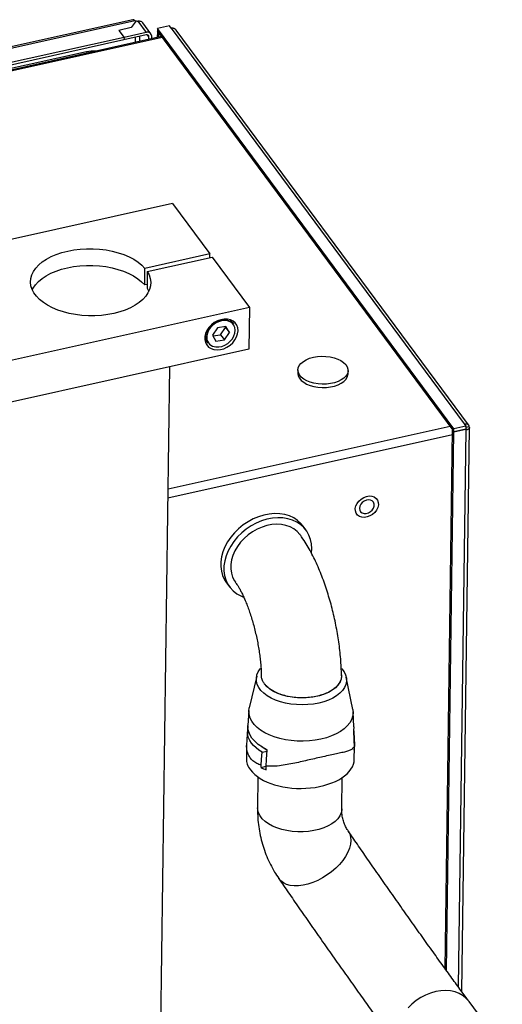
# Model space of a CAD drawing. Units: millimetres. Extents: x 20 to 410, y 10 to 287.
# Drawn here: x 100 to 110, y 99 to 118 of the extents above; entities that cross this region are included whole.
import ezdxf

# ---------------------------------------------------------------- set-up
doc = ezdxf.new("R2010")
doc.units = ezdxf.units.MM

msp = doc.modelspace()

# ---------------------------------------------------------------- linework, layer by layer
at = {"color": 7, "linetype": 'Continuous', "lineweight": 25}
for p, q in [((102.680414, 118.279232), (84.97068, 114.336632)), ((84.984436, 114.316055), (102.721725, 118.264789)), ((102.748877, 118.255822), (102.649053, 118.121768)), ((102.779146, 118.251042), (102.946632, 118.024933)), ((102.649053, 118.121768), (102.39978, 118.066274)), ((102.39978, 118.066274), (102.50348, 117.926277)), ((103.041702, 117.996759), (102.879336, 118.215957)), ((103.168648, 118.046199), (103.166996, 117.925004)), ((103.168648, 118.046199), (103.171873, 118.046917)), ((103.191692, 118.015089), (103.168648, 118.046199)), ((103.169394, 118.100979), (103.168716, 118.051179)), ((103.168716, 118.051179), (109.083465, 110.066159)), ((103.409435, 118.154418), (103.169394, 118.100979)), ((109.084144, 110.115959), (103.169394, 118.100979)), ((103.443343, 118.108642), (103.409435, 118.154418)), ((103.443343, 118.108642), (109.290277, 110.215174)), ((109.377254, 110.197925), (103.546505, 118.069543)), ((103.248704, 117.943194), (66.684008, 109.803039)), ((102.502801, 117.876477), (85.570713, 114.106999)), ((102.50348, 117.926277), (85.571392, 114.156799)), ((102.945953, 117.975133), (102.502801, 117.876477)), ((102.50348, 117.926277), (102.502801, 117.876477)), ((102.946632, 118.024933), (102.50348, 117.926277)), ((102.999989, 117.887824), (103.000668, 117.937665)), ((103.055383, 117.900156), (103.056062, 117.949997)), ((103.191692, 118.015089), (103.190536, 117.930244)), ((103.194917, 118.015807), (103.191692, 118.015089)), ((101.754495, 117.63886), (85.071197, 113.924768)), ((103.469975, 114.613621), (80.204511, 109.434185)), ((103.469975, 114.613621), (104.21508, 113.607716)), ((104.21508, 113.607716), (102.921169, 113.319661)), ((102.967258, 113.25744), (104.261169, 113.545495)), ((104.214089, 113.535013), (104.21508, 113.607716)), ((104.261169, 113.545495), (105.006274, 112.539589)), ((102.916643, 112.987659), (102.921169, 113.319661)), ((102.967258, 113.25744), (102.962732, 112.925438)), ((102.963723, 112.99814), (102.916643, 112.987659)), ((102.962732, 112.925438), (102.997833, 112.860373)), ((105.006274, 112.539589), (81.74081, 107.360154)), ((105.006274, 112.539589), (104.99496, 111.709586)), ((104.536358, 112.161369), (104.366543, 112.136177)), ((104.53046, 112.142606), (104.520921, 112.159079)), ((104.607275, 112.038904), (104.536358, 112.161369)), ((104.68999, 112.210405), (104.628821, 112.292984)), ((104.366543, 112.136177), (104.267644, 111.98852)), ((104.267644, 111.98852), (104.338561, 111.866055)), ((104.277184, 111.972047), (104.431562, 111.994949)), ((104.431562, 111.994949), (104.53046, 112.142606)), ((104.431562, 111.994949), (104.508377, 111.891247)), ((104.508377, 111.891247), (104.607275, 112.038904)), ((104.53046, 112.142606), (104.607275, 112.038904)), ((104.114542, 111.912042), (104.175711, 111.829463)), ((104.338561, 111.866055), (104.508377, 111.891247)), ((104.99496, 111.709586), (81.729495, 106.53015)), ((103.221721, 97.185671), (103.414908, 111.357829)), ((105.974737, 111.293483), (105.973832, 111.227083)), ((106.973739, 111.213453), (106.974644, 111.279853)), ((109.290277, 110.215174), (109.324185, 110.169398)), ((108.913867, 99.346073), (109.060353, 110.092289)), ((108.936901, 99.314232), (109.083397, 110.061179)), ((109.060353, 110.092289), (109.063578, 110.093007)), ((109.060353, 110.092289), (109.083397, 110.061179)), ((109.083397, 110.061179), (109.323438, 110.114617)), ((109.083465, 110.066159), (109.323506, 110.119597)), ((109.083465, 110.066159), (109.084144, 110.115959)), ((109.324185, 110.169398), (109.084144, 110.115959)), ((109.243543, 98.892848), (109.396819, 110.137117)), ((109.323438, 110.114617), (109.320281, 110.118879)), ((109.323438, 110.114617), (109.323186, 110.096121)), ((109.324185, 110.169398), (109.323506, 110.119597)), ((109.387526, 110.156682), (109.332132, 110.14435)), ((106.135643, 108.097659), (106.074191, 108.18062)), ((104.547425, 107.049698), (104.608877, 106.966737)), ((105.150839, 105.187526), (105.003176, 104.55143)), ((107.067808, 104.523286), (106.93754, 105.16317)), ((104.995421, 104.500154), (104.97422, 104.201892)), ((107.087227, 104.173089), (107.074163, 104.471818)), ((107.087227, 104.173089), (107.082425, 104.100818)), ((107.085637, 104.123352), (107.091463, 104.076014)), ((104.954852, 103.910759), (104.954511, 103.88571)), ((104.966754, 104.062053), (104.992184, 104.067714)), ((107.083673, 104.074279), (107.091463, 104.076014)), ((104.948062, 103.776935), (104.944894, 103.544534)), ((104.948875, 103.804482), (104.948269, 103.760043)), ((107.097318, 103.78371), (107.096268, 103.706708)), ((107.097259, 103.77941), (107.101802, 103.780421)), ((107.098841, 103.531128), (107.102009, 103.763529)), ((107.102408, 103.824859), (107.101802, 103.780421)), ((105.258651, 103.667987), (105.360601, 103.690683)), ((105.240166, 103.365977), (105.240772, 103.410416)), ((105.240166, 103.365977), (105.338868, 103.387951)), ((105.337877, 103.315249), (105.338927, 103.392252)), ((105.176804, 103.172129), (105.168459, 102.559916)), ((106.848303, 102.537018), (106.856818, 103.161673)), ((110.05274, 97.799301), (109.388267, 98.696352))]:
    msp.add_line(p, q, dxfattribs=at)
at = {"color": 8, "linetype": 'Continuous', "lineweight": 25}
for p, q in [((103.263736, 117.922901), (66.69904, 109.782746)), ((102.732735, 117.828327), (102.734093, 117.927968)), ((102.813027, 117.94554), (102.811669, 117.845899)), ((103.000668, 117.937665), (102.973214, 117.974729)), ((101.754495, 117.63886), (101.770523, 117.614116)), ((103.379234, 108.740817), (109.059167, 110.005303)), ((109.009492, 110.166024), (103.381583, 108.91312)), ((109.323186, 110.096121), (109.171805, 98.990856)), ((109.332132, 110.14435), (109.323993, 110.155338)), ((109.331965, 110.13212), (109.332132, 110.14435))]:
    msp.add_line(p, q, dxfattribs=at)
at = {"color": 7, "linetype": 'Continuous', "lineweight": 25, "flags": 128}
for points in [[(102.967258, 113.25744), (103.004457, 113.187561), (103.02794, 113.115974), (103.037431, 113.04352), (103.032819, 112.971051), (103.014159, 112.899418), (102.981668, 112.829464), (102.93573, 112.762011), (102.876884, 112.697852), (102.805822, 112.637741), (102.723379, 112.582385), (102.630525, 112.532435), (102.528352, 112.488477), (102.418059, 112.451029), (102.300944, 112.420531), (102.178384, 112.397341), (102.051819, 112.381732), (101.922737, 112.373887), (101.792656, 112.373899), (101.663105, 112.381768), (101.535606, 112.3974), (101.411659, 112.420613), (101.29272, 112.451132), (101.180188, 112.488601), (101.075386, 112.532577), (100.979545, 112.582545), (100.893793, 112.637916), (100.819137, 112.698041), (100.756455, 112.762211), (100.706484, 112.829673), (100.669811, 112.899633), (100.646868, 112.97127), (100.637924, 113.04374), (100.643084, 113.116193), (100.662288, 113.187776), (100.695309, 113.257648), (100.74176, 113.324988), (100.801095, 113.389003), (100.872616, 113.448942), (100.955482, 113.5041), (101.048719, 113.553828), (101.151232, 113.597541), (101.261815, 113.634727), (101.379167, 113.664947), (101.50191, 113.687847), (101.628601, 113.703157), (101.75775, 113.710697), (101.88784, 113.710379), (102.01734, 113.702207), (102.144728, 113.686275), (102.268508, 113.662773), (102.387223, 113.631976), (102.499478, 113.594246), (102.603955, 113.550026), (102.699423, 113.499837), (102.784762, 113.444268), (102.858968, 113.383973), (102.921169, 113.319661)], [(100.673081, 112.892063), (100.690783, 112.925647), (100.737235, 112.992986), (100.796569, 113.057002), (100.86809, 113.116941), (100.950956, 113.172098), (101.044194, 113.221826), (101.146706, 113.26554), (101.257289, 113.302725), (101.374642, 113.332946), (101.497385, 113.355845), (101.624076, 113.371155), (101.753225, 113.378696), (101.883314, 113.378378), (102.012814, 113.370205), (102.140202, 113.354274), (102.263982, 113.330772), (102.382697, 113.299974), (102.494953, 113.262244), (102.599429, 113.218025), (102.694898, 113.167835), (102.780237, 113.112267), (102.854443, 113.051972), (102.916643, 112.987659)], [(104.779041, 112.07526), (104.773058, 112.133893), (104.753712, 112.187097), (104.721796, 112.232693), (104.678617, 112.268815), (104.625942, 112.293983), (104.565929, 112.307167), (104.501033, 112.307828), (104.433911, 112.295938), (104.367313, 112.271984), (104.303963, 112.236947), (104.246456, 112.192262), (104.197147, 112.139757), (104.158053, 112.081582), (104.130775, 112.020119), (104.116431, 111.957885), (104.115607, 111.897426), (104.128337, 111.841219), (104.1541, 111.791564), (104.191841, 111.750495), (104.240015, 111.719692), (104.296649, 111.700417), (104.359427, 111.693459), (104.425776, 111.699102), (104.49298, 111.717117), (104.55829, 111.746764), (104.619029, 111.786831), (104.672713, 111.835677), (104.717143, 111.891302), (104.750499, 111.951429), (104.771418, 112.013597), (104.779041, 112.07526)], [(104.138722, 111.9763), (104.151614, 112.035388), (104.177656, 112.093754), (104.21563, 112.148668), (104.263762, 112.197562), (104.3198, 112.238151), (104.381124, 112.268536), (104.444867, 112.287297), (104.508048, 112.293557), (104.567713, 112.287022), (104.621072, 112.267998), (104.665629, 112.237375), (104.68999, 112.210405)], [(104.666949, 112.217825), (104.661509, 112.222999), (104.618622, 112.252474), (104.567264, 112.270784), (104.509837, 112.277074), (104.449025, 112.271049), (104.387673, 112.252992), (104.328648, 112.223746), (104.274712, 112.184679), (104.228385, 112.137618), (104.191834, 112.084763), (104.166769, 112.028586), (104.154361, 111.971714)], [(104.303872, 111.757528), (104.335772, 111.751961), (104.39524, 111.751827), (104.456683, 111.763939), (104.517226, 111.78773), (104.57404, 111.822088), (104.624467, 111.865406), (104.66615, 111.915659), (104.69714, 111.970496), (104.715987, 112.027354), (104.721811, 112.083574), (104.714339, 112.136528), (104.702634, 112.167717)], [(106.282653, 111.545922), (106.363429, 111.55956), (106.447406, 111.565348), (106.532167, 111.563119), (106.615275, 111.552937), (106.694339, 111.535094), (106.767084, 111.510105), (106.831417, 111.478688), (106.885488, 111.441747), (106.927741, 111.400345), (106.95696, 111.355672), (106.972306, 111.309014), (106.973336, 111.261714), (106.960021, 111.215131), (106.932743, 111.170606), (106.892289, 111.12942), (106.839821, 111.092758), (106.776849, 111.061674), (106.705184, 111.037063), (106.626888, 111.019633), (106.544214, 111.009884), (106.45954, 111.008099), (106.375302, 111.014327), (106.293923, 111.02839), (106.217744, 111.049883), (106.148957, 111.078188), (106.089541, 111.11249), (106.041205, 111.151804), (106.00534, 111.194997), (105.982977, 111.240827), (105.974759, 111.287976), (105.980924, 111.335088), (106.001294, 111.380806), (106.035282, 111.423817), (106.081911, 111.462881), (106.13984, 111.496877), (106.207402, 111.524825), (106.282653, 111.545922)], [(105.973832, 111.227083), (105.973854, 111.221576), (105.982072, 111.174427), (106.004435, 111.128597), (106.0403, 111.085404), (106.088636, 111.04609), (106.148052, 111.011788), (106.216839, 110.983483), (106.293018, 110.96199), (106.374397, 110.947927), (106.458635, 110.941698), (106.543309, 110.943484), (106.625983, 110.953232), (106.704279, 110.970663), (106.775943, 110.995274), (106.838916, 111.026358), (106.891384, 111.06302), (106.931838, 111.104206), (106.959115, 111.148731), (106.972431, 111.195313), (106.973739, 111.213453)], [(107.496245, 108.758885), (107.534441, 108.731544), (107.561843, 108.694543), (107.576858, 108.650033), (107.578615, 108.600601), (107.567009, 108.549119), (107.542717, 108.49858), (107.50715, 108.45192), (107.462375, 108.411851), (107.410994, 108.380702), (107.355993, 108.360283), (107.300568, 108.351782), (107.247942, 108.355691), (107.201171, 108.371783), (107.162975, 108.399125), (107.135573, 108.436125), (107.120558, 108.480635), (107.118802, 108.530067), (107.130407, 108.581549), (107.154699, 108.632089), (107.190266, 108.678749), (107.235041, 108.718818), (107.286422, 108.749966), (107.341423, 108.770385), (107.396848, 108.778887), (107.449474, 108.774978), (107.496245, 108.758885)], [(107.200991, 108.532449), (107.20702, 108.494766), (107.225639, 108.463354), (107.255193, 108.441003), (107.293056, 108.429699), (107.335864, 108.430448), (107.379813, 108.443181), (107.420999, 108.466768), (107.455761, 108.499114), (107.481011, 108.537343), (107.494506, 108.578059), (107.495045, 108.617645), (107.482582, 108.652583), (107.458224, 108.679768), (107.424134, 108.696786), (107.383343, 108.702123), (107.339474, 108.695306), (107.296426, 108.67694), (107.258023, 108.648658), (107.227678, 108.612972), (107.208087, 108.573054), (107.200991, 108.532449)], [(106.074191, 108.18062), (106.032881, 108.230104), (105.966212, 108.290667), (105.889609, 108.34099), (105.804231, 108.38031), (105.711373, 108.408032), (105.612444, 108.423734), (105.508942, 108.427179), (105.402436, 108.418315), (105.294542, 108.397276), (105.186894, 108.36438), (105.081124, 108.320127), (104.978836, 108.265188), (104.881581, 108.200395), (104.790832, 108.12673), (104.707965, 108.04531), (104.634237, 107.95737), (104.570765, 107.864242), (104.518511, 107.767339), (104.478268, 107.668128), (104.450645, 107.568114), (104.436062, 107.468814), (104.434738, 107.371732), (104.446695, 107.27834), (104.471751, 107.190054), (104.509527, 107.108212), (104.547425, 107.049698)], [(106.244055, 107.649237), (106.249331, 107.727454), (106.244004, 107.822872), (106.225462, 107.913884), (106.193987, 107.999109), (106.150055, 108.077257), (106.094332, 108.147142), (106.027664, 108.207705), (105.951061, 108.258029), (105.865683, 108.297349), (105.772825, 108.32507), (105.673896, 108.340773), (105.570394, 108.344218), (105.463888, 108.335354), (105.355993, 108.314314), (105.248345, 108.281419), (105.142576, 108.237166), (105.040288, 108.182227), (104.943032, 108.117434), (104.852284, 108.043769), (104.769417, 107.962349), (104.695689, 107.874409), (104.632217, 107.781281), (104.579963, 107.684377), (104.53972, 107.585167), (104.512097, 107.485153), (104.497514, 107.385853), (104.49619, 107.288771), (104.508147, 107.195379), (104.533203, 107.107093), (104.570979, 107.025251), (104.6209, 106.951094), (104.682212, 106.885746), (104.753984, 106.830197), (104.835129, 106.78529), (104.890874, 106.762648)], [(106.015409, 108.00797), (106.012353, 108.012058), (105.957511, 108.072755), (105.892225, 108.123807), (105.817661, 108.164301), (105.735148, 108.193516), (105.64616, 108.210929), (105.552284, 108.21623), (105.455195, 108.209324), (105.356626, 108.190336), (105.258336, 108.159602), (105.162079, 108.117673), (105.069573, 108.065296), (104.982469, 108.003406), (104.90232, 107.933107), (104.830557, 107.855654), (104.768461, 107.772428), (104.71714, 107.684916), (104.677509, 107.594679), (104.650276, 107.503326), (104.635927, 107.412489), (104.634718, 107.323788), (104.646671, 107.238806), (104.671571, 107.15906), (104.708975, 107.085972), (104.728554, 107.057181)], [(106.840068, 105.34077), (106.85093, 105.328754), (106.894339, 105.270151), (106.924328, 105.209098), (106.940423, 105.146559), (106.942372, 105.08352), (106.930142, 105.020974), (106.903928, 104.959909), (106.864141, 104.901287), (106.811411, 104.846033), (106.746568, 104.795018), (106.670636, 104.749047), (106.58481, 104.708844), (106.490446, 104.675044), (106.389031, 104.648181), (106.282165, 104.628676), (106.171533, 104.616839), (106.058879, 104.612855), (105.945981, 104.616788), (105.834619, 104.628576), (105.726548, 104.648032), (105.623474, 104.67485), (105.527022, 104.708607), (105.438713, 104.74877), (105.359939, 104.794706), (105.291944, 104.845692), (105.235799, 104.900921), (105.19239, 104.959524), (105.162401, 105.020577), (105.146305, 105.083116), (105.144357, 105.146156), (105.156587, 105.208701), (105.182801, 105.269767), (105.222587, 105.328389), (105.232187, 105.339813)], [(106.843566, 105.211233), (106.844367, 105.184111), (106.835377, 105.123425), (106.811613, 105.06413), (106.77352, 105.007333), (106.721809, 104.954094), (106.657446, 104.905408), (106.581633, 104.862185), (106.495786, 104.825231), (106.40151, 104.795238), (106.300564, 104.772765), (106.194836, 104.758233), (106.086299, 104.751912), (105.976981, 104.753921), (105.868924, 104.764222), (105.764147, 104.782623), (105.664607, 104.80878), (105.572163, 104.842205), (105.488542, 104.882272), (105.415306, 104.928235), (105.353823, 104.979233), (105.305242, 105.034315)], [(107.067808, 104.523286), (107.068924, 104.517551), (107.074385, 104.450123), (107.065783, 104.382928), (107.043235, 104.316876), (107.007047, 104.25286), (106.957707, 104.191746), (106.895882, 104.13436), (106.82241, 104.081478), (106.738283, 104.033816), (106.644639, 103.992018), (106.542744, 103.956648), (106.433977, 103.928187), (106.319808, 103.907018), (106.201781, 103.893427), (106.081493, 103.887599), (105.96057, 103.889612), (105.840647, 103.89944), (105.723346, 103.916948), (105.610253, 103.941901), (105.502899, 103.973961), (105.402733, 104.012694), (105.311112, 104.057577), (105.229274, 104.108002), (105.158326, 104.163288), (105.099227, 104.222688), (105.052776, 104.285397), (105.019603, 104.350567), (105.000154, 104.417319), (104.994694, 104.484747), (105.003176, 104.55143)], [(104.975181, 104.190683), (104.964293, 104.040886), (104.954852, 103.910759)], [(105.362582, 103.717941), (105.266981, 103.768063), (105.182946, 103.824253), (105.111752, 103.885661), (105.054477, 103.951356), (105.011989, 104.020343), (104.984932, 104.091576), (104.973714, 104.163977), (104.97422, 104.201892)], [(107.082425, 104.100818), (107.091379, 103.910413), (107.097318, 103.78371)], [(104.966754, 104.062053), (104.956836, 103.919213), (104.948875, 103.804482)], [(105.258651, 103.667987), (105.195047, 103.70951), (105.138406, 103.754035), (105.089201, 103.80119), (105.047844, 103.850581), (105.014679, 103.901796), (104.989984, 103.954407), (104.973965, 104.007975), (104.966754, 104.062053)], [(107.091463, 104.076014), (107.097536, 103.936734), (107.102408, 103.824859)], [(105.359579, 103.705232), (105.311411, 103.73492), (105.260208, 103.772108)], [(105.338927, 103.392252), (105.348367, 103.522378), (105.362582, 103.717941)], [(105.240772, 103.410416), (105.248732, 103.525147), (105.258651, 103.667987)]]:
    msp.add_lwpolyline(points, dxfattribs=at)
at = {"color": 8, "linetype": 'Continuous', "lineweight": 25, "flags": 128}
for points in [[(104.702634, 112.167717), (104.69392, 112.183738), (104.666949, 112.217825)], [(106.848303, 102.537018), (106.847441, 102.519072), (106.835228, 102.458291), (106.808867, 102.399052), (106.768809, 102.34237), (106.715741, 102.289214), (106.650569, 102.240494), (106.574409, 102.197043), (106.488564, 102.159606), (106.394504, 102.128821), (106.293836, 102.105218), (106.188285, 102.089198), (106.079655, 102.081037), (105.969806, 102.080873), (105.860616, 102.08871), (105.753955, 102.104414), (105.651648, 102.127715), (105.555444, 102.158216), (105.46699, 102.195394), (105.387799, 102.238613), (105.319227, 102.287134), (105.262446, 102.340126), (105.218429, 102.396684), (105.187927, 102.455838), (105.171464, 102.516577), (105.168459, 102.559916)], [(106.977658, 102.097865), (106.978358, 102.096835), (107.008171, 102.039987), (107.025599, 101.976016), (107.030342, 101.906016), (107.022319, 101.831187), (107.001669, 101.752807), (106.968744, 101.672219), (106.924107, 101.590801), (106.868522, 101.509946), (106.802941, 101.431037), (106.728486, 101.355426), (106.646429, 101.284404), (106.558177, 101.219189), (106.465237, 101.160895), (106.369202, 101.110519), (106.271713, 101.068925), (106.174439, 101.036824), (106.079044, 101.014764), (105.987161, 101.003123), (105.900362, 101.002101), (105.820132, 101.011715), (105.747843, 101.0318), (105.684732, 101.062013), (105.63188, 101.101837), (105.590981, 101.14943)], [(109.388267, 98.696352), (109.334319, 98.757766), (109.268368, 98.811442), (109.19292, 98.854595), (109.109264, 98.886484), (109.018833, 98.906566), (108.923174, 98.914496), (108.823923, 98.910138), (108.72278, 98.893568), (108.621473, 98.865068), (108.521738, 98.825127), (108.425279, 98.774427), (108.333749, 98.713836), (108.248712, 98.644392), (108.171624, 98.567281)]]:
    msp.add_lwpolyline(points, dxfattribs=at)
at = {"color": 7, "linetype": 'Continuous', "lineweight": 25}
for centre, radius, start, end in [((102.786259, 118.414609), 0.163128, 246.6961902, 256.7522102), ((102.795235, 118.451154), 0.200757, 256.6490406, 265.4034109), ((102.959853, 117.936747), 0.040825, 1.2883263, 109.9059743), ((102.974432, 117.948161), 0.081651, 1.2883263, 109.9059743), ((101.88589, 117.072181), 0.581713, 84.8116016, 103.0543151), ((104.343943, 111.949919), 0.20691, 172.6749494, 215.6031057)]:
    msp.add_arc(centre, radius, start, end, dxfattribs=at)
at = {"color": 8, "linetype": 'Continuous', "lineweight": 25}
msp.add_arc((104.346163, 111.946325), 0.193476, 172.4596011, 257.3739578, dxfattribs=at)
at = {"color": 7, "linetype": 'Continuous', "lineweight": 25}
for centre, start_param, end_param in [((106.025035, 103.770232), 3.107246432, 3.164242899), ((106.025035, 103.770232), 6.181270428, 6.305835552), ((106.021867, 103.537831), 3.135715112, 3.530893385), ((106.021867, 103.537831), 3.530893385, 6.277412114), ((106.025035, 103.770232), 3.897543871, 4.022108996)]:
    msp.add_ellipse(centre, major_axis=(1.077002, -0.003237), ratio=0.550362777, start_param=start_param, end_param=end_param, dxfattribs=at)
for points, knots in [([(102.721725, 118.264789), (102.712924, 118.270209), (102.696743, 118.280173), (102.685643, 118.278898), (102.680581, 118.278317)], [0, 0, 0, 0, 0.543903691, 1, 1, 1, 1]), ([(102.877906, 118.214923), (102.875772, 118.218482), (102.869342, 118.229202), (102.845676, 118.241686), (102.813645, 118.251073), (102.790567, 118.251053), (102.779146, 118.251042)], [0, 0, 0, 0, 0.14963789, 0.450795316, 0.728197406, 1, 1, 1, 1]), ([(103.546475, 118.069521), (103.546234, 118.069867), (103.545361, 118.071121), (103.542994, 118.074023), (103.540078, 118.077363), (103.536175, 118.081315), (103.53288, 118.084318), (103.528549, 118.087856), (103.524921, 118.090513), (103.520195, 118.093607), (103.516265, 118.095899), (103.511183, 118.098526), (103.505934, 118.100914), (103.500485, 118.102974), (103.494903, 118.104783), (103.490335, 118.106029), (103.484516, 118.107332), (103.479776, 118.108169), (103.473768, 118.108957), (103.468897, 118.109382), (103.46275, 118.109654), (103.45779, 118.109667), (103.452481, 118.109459), (103.44808, 118.109163), (103.444923, 118.108816), (103.443343, 118.108642)], [0, 0, 0, 0, 0.011561056, 0.041948923, 0.102746979, 0.133134846, 0.193932902, 0.224320768, 0.285118824, 0.315506691, 0.376304747, 0.406692614, 0.46749067, 0.528288726, 0.558676593, 0.619474649, 0.649862516, 0.710660572, 0.741048438, 0.801846495, 0.832234361, 0.893032418, 0.923420284, 0.961680411, 1, 1, 1, 1]), ([(109.290277, 110.215174), (109.296064, 110.216875), (109.307806, 110.220326), (109.324745, 110.221722), (109.340713, 110.220332), (109.354917, 110.216011), (109.367159, 110.20893), (109.376822, 110.199455), (109.383773, 110.187754), (109.387083, 110.176182), (109.388119, 110.165637), (109.387724, 110.159677), (109.387526, 110.156682)], [0, 0, 0, 0, 0.107335537, 0.217783475, 0.325123455, 0.435576234, 0.542916224, 0.653369015, 0.76070896, 0.871161704, 0.935260057, 1, 1, 1, 1]), ([(109.322825, 110.167294), (109.323725, 110.166846), (109.326511, 110.165461), (109.329697, 110.161729), (109.332262, 110.156368), (109.332897, 110.151307), (109.332663, 110.147209), (109.332309, 110.145304), (109.332132, 110.14435)], [0, 0, 0, 0, 0.111981313, 0.346769372, 0.574940729, 0.809728509, 0.904635764, 1, 1, 1, 1]), ([(109.387526, 110.156682), (109.388463, 110.155711), (109.390336, 110.153769), (109.392569, 110.150746), (109.394069, 110.148177), (109.395266, 110.145576), (109.395987, 110.143474), (109.396587, 110.140831), (109.396827, 110.138709), (109.396824, 110.136057), (109.39652, 110.13341), (109.395814, 110.130785), (109.39481, 110.128188), (109.393769, 110.126136), (109.392174, 110.123615), (109.390665, 110.121635), (109.388495, 110.11922), (109.386532, 110.117337), (109.383806, 110.115057), (109.381408, 110.113295), (109.37815, 110.11118), (109.374635, 110.109156), (109.370793, 110.107265), (109.366717, 110.105484), (109.363274, 110.104149), (109.358756, 110.1026), (109.354974, 110.101461), (109.350055, 110.100167), (109.34597, 110.09924), (109.340694, 110.098221), (109.33634, 110.097523), (109.330181, 110.096713), (109.326104, 110.096368), (109.323186, 110.096121)], [0, 0, 0, 0, 0.040392707, 0.080785415, 0.121178123, 0.141367061, 0.181759768, 0.201948707, 0.242341414, 0.262530353, 0.30292306, 0.343315767, 0.363504706, 0.403897413, 0.424086352, 0.464479059, 0.484667998, 0.525060705, 0.545249643, 0.585642351, 0.605831289, 0.646223997, 0.686616704, 0.706805643, 0.74719835, 0.767387288, 0.807779996, 0.827968934, 0.868361642, 0.88855058, 0.928943288, 0.949132226, 1, 1, 1, 1]), ([(109.332132, 110.14435), (109.334245, 110.142475), (109.338472, 110.138725), (109.334614, 110.132929), (109.329093, 110.129141), (109.323702, 110.128578), (109.323628, 110.128571)], [0, 0, 0, 0, 0.331837629, 0.6636752352, 0.995401784, 1, 1, 1, 1]), ([(106.843083, 105.194557), (106.84294, 105.210045), (106.842298, 105.279402), (106.836917, 105.405018), (106.824772, 105.571809), (106.807058, 105.739698), (106.784273, 105.908131), (106.756569, 106.076754), (106.724141, 106.245075), (106.687144, 106.412562), (106.645724, 106.57862), (106.600011, 106.742648), (106.550108, 106.904067), (106.496064, 107.06237), (106.437863, 107.217115), (106.37539, 107.367948), (106.308368, 107.514614), (106.236335, 107.657038), (106.15836, 107.79505), (106.08446, 107.912166), (106.034758, 107.981117), (106.015108, 108.008376)], [0, 0, 0, 0, 0.016275357, 0.072880588, 0.128610776, 0.18362507, 0.238119608, 0.292254276, 0.34616368, 0.399966615, 0.453774012, 0.507661671, 0.561741458, 0.616138569, 0.670997923, 0.726494869, 0.782848752, 0.840338951, 0.89931792, 0.960196744, 1, 1, 1, 1]), ([(104.729411, 107.05602), (104.734328, 107.049245), (104.746976, 107.03182), (104.771629, 106.994283), (104.803106, 106.941473), (104.837929, 106.877147), (104.87513, 106.801696), (104.913802, 106.715689), (104.953038, 106.620028), (104.992001, 106.515792), (105.029929, 106.404217), (105.066141, 106.286643), (105.100039, 106.164483), (105.131107, 106.039203), (105.158911, 105.912308), (105.183089, 105.785363), (105.203377, 105.659937), (105.219573, 105.537659), (105.231677, 105.419919), (105.239433, 105.308872), (105.242579, 105.236875), (105.242959, 105.202979), (105.242973, 105.201733)], [0, 0, 0, 0, 0.028584856, 0.073521629, 0.120130012, 0.168739973, 0.219164439, 0.271180993, 0.324549677, 0.379033416, 0.43440942, 0.490473811, 0.547041655, 0.603944258, 0.661024997, 0.718128499, 0.77506419, 0.831679813, 0.887813686, 0.943290208, 0.997916601, 1, 1, 1, 1]), ([(105.305242, 105.034315), (105.294606, 105.050072), (105.268331, 105.088995), (105.246217, 105.145593), (105.245883, 105.186003), (105.245752, 105.201809)], [0, 0, 0, 0, 0.2928534008, 0.7234094425, 1, 1, 1, 1]), ([(106.840452, 105.194507), (106.841277, 105.18422), (106.844089, 105.14915), (106.824894, 105.089161), (106.78421, 105.017927), (106.720546, 104.95126), (106.638721, 104.892265), (106.539078, 104.84151), (106.426408, 104.801348), (106.301808, 104.772169), (106.171077, 104.755317), (106.035522, 104.750959), (105.8899, 104.759996), (105.748966, 104.784317), (105.618626, 104.822732), (105.510401, 104.868778), (105.416755, 104.924738), (105.348854, 104.980764), (105.317546, 105.019208), (105.305242, 105.034315)], [0, 0, 0, 0, 0.0251312721, 0.0856817383, 0.1479934289, 0.208452224, 0.2706680374, 0.3310626491, 0.3932107911, 0.4535699234, 0.5156800151, 0.5760309328, 0.6381310668, 0.7142742867, 0.7747571623, 0.8369958834, 0.8974781752, 0.9597107827, 1, 1, 1, 1]), ([(105.240772, 103.410416), (105.210567, 103.420405), (105.14942, 103.440628), (105.073581, 103.492779), (105.013509, 103.561701), (104.972335, 103.647106), (104.9528, 103.729919), (104.949905, 103.784905), (104.948875, 103.804482)], [0, 0, 0, 0, 0.176582967, 0.357481012, 0.54075655, 0.717640656, 0.899470779, 1, 1, 1, 1]), ([(107.097318, 103.78371), (107.096602, 103.781836), (107.090322, 103.765401), (107.06891, 103.738796), (107.018216, 103.708704), (106.946948, 103.683168), (106.856274, 103.659703), (106.745941, 103.635497), (106.61876, 103.608825), (106.481323, 103.579258), (106.339825, 103.547489), (106.198535, 103.514795), (106.054508, 103.481394), (105.905947, 103.448356), (105.753807, 103.418138), (105.594037, 103.394272), (105.454416, 103.383819), (105.371438, 103.389878), (105.338927, 103.392252)], [0, 0, 0, 0, 0.008729674, 0.076560867, 0.144367872, 0.21217093, 0.281273941, 0.347953461, 0.416415965, 0.483183363, 0.542400238, 0.603303036, 0.663472669, 0.724979416, 0.794293158, 0.865036301, 0.947120616, 1, 1, 1, 1]), ([(105.168459, 102.559916), (105.168448, 102.522038), (105.168421, 102.424657), (105.179363, 102.268694), (105.203681, 102.093363), (105.240577, 101.921184), (105.289591, 101.752886), (105.350465, 101.589047), (105.423131, 101.430421), (105.502937, 101.283342), (105.562928, 101.192096), (105.590944, 101.149485)], [0, 0, 0, 0, 0.075458593, 0.193994714, 0.312140583, 0.42981644, 0.547108667, 0.664117219, 0.780951175, 0.897704997, 1, 1, 1, 1]), ([(106.977605, 102.097941), (106.971114, 102.107732), (106.947134, 102.143899), (106.912632, 102.209354), (106.879294, 102.297106), (106.857438, 102.390423), (106.84852, 102.471332), (106.848355, 102.521354), (106.848303, 102.537018)], [0, 0, 0, 0, 0.075964731, 0.280610263, 0.489627414, 0.701132442, 0.906416629, 1, 1, 1, 1]), ([(109.388267, 98.696352), (109.375001, 98.714279), (109.336779, 98.76593), (109.26941, 98.857448), (109.184767, 98.972991), (109.095219, 99.095796), (109.001254, 99.225193), (108.903271, 99.360637), (108.801709, 99.501523), (108.697006, 99.647246), (108.589611, 99.797182), (108.47998, 99.950697), (108.368574, 100.107144), (108.25586, 100.265868), (108.14231, 100.426207), (108.028396, 100.587493), (107.914594, 100.749054), (107.801376, 100.910217), (107.689214, 101.070311), (107.578578, 101.228667), (107.469924, 101.384629), (107.363716, 101.537534), (107.26037, 101.686776), (107.160429, 101.831585), (107.065666, 101.969337), (107.006399, 102.055891), (106.977605, 102.097941)], [0, 0, 0, 0, 0.022409319, 0.064562084, 0.106827739, 0.149209388, 0.191677054, 0.234209556, 0.276791537, 0.31941159, 0.362061051, 0.404733176, 0.447422581, 0.490124849, 0.532836245, 0.575553493, 0.618273615, 0.66099349, 0.703709669, 0.746419193, 0.789118823, 0.831804877, 0.874473025, 0.917118021, 0.959733337, 1, 1, 1, 1]), ([(105.590944, 101.149485), (105.607214, 101.125713), (105.654497, 101.056628), (105.735997, 100.93797), (105.83637, 100.792332), (105.940129, 100.642295), (106.046791, 100.488547), (106.155963, 100.331654), (106.267216, 100.172234), (106.380115, 100.010908), (106.494217, 99.848308), (106.609073, 99.685075), (106.724231, 99.521851), (106.839237, 99.35928), (106.953636, 99.198004), (107.066978, 99.038657), (107.178819, 98.881867), (107.28872, 98.728247), (107.396252, 98.578397), (107.501, 98.432898), (107.602562, 98.292309), (107.700544, 98.157176), (107.794614, 98.027959), (107.884309, 97.905307), (107.965893, 97.794263), (108.015334, 97.727411), (108.038285, 97.696378)], [0, 0, 0, 0, 0.022467788, 0.065295565, 0.108087759, 0.150844347, 0.193573585, 0.236281878, 0.278974335, 0.32165516, 0.364327926, 0.406995785, 0.449661637, 0.492328008, 0.534997017, 0.577671546, 0.620354708, 0.663050008, 0.705761531, 0.748494204, 0.791254139, 0.834049134, 0.876889397, 0.919788652, 0.962765871, 1, 1, 1, 1])]:
    msp.add_open_spline(points, degree=3, knots=knots, dxfattribs=at)

doc.saveas('drawing.dxf')
